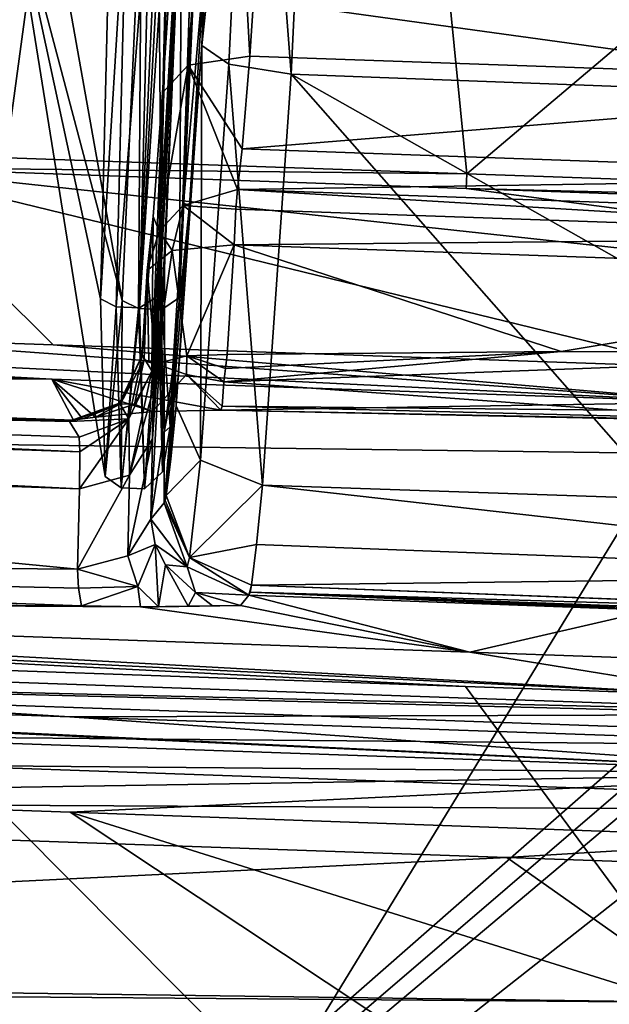
# Model space of a CAD drawing. Units: millimetres. Extents: x -236 to 212, y -462 to 306.
# Drawn here: x 27 to 35, y -25 to -11 of the extents above; entities that cross this region are included whole.
import ezdxf

# ---------------------------------------------------------------- set-up
doc = ezdxf.new("R2010")
doc.units = ezdxf.units.MM
doc.header["$LTSCALE"] = 41.718519
for name, color, linetype in [('1003', 7, 'CONTINUOUS'), ('1004', 7, 'CONTINUOUS'), ('1005', 7, 'CONTINUOUS'), ('1007', 7, 'CONTINUOUS'), ('1008', 7, 'CONTINUOUS'), ('1044', 7, 'CONTINUOUS'), ('1050', 7, 'CONTINUOUS'), ('130', 7, 'CONTINUOUS'), ('361', 7, 'CONTINUOUS'), ('593', 7, 'CONTINUOUS'), ('602', 7, 'CONTINUOUS'), ('629', 7, 'CONTINUOUS'), ('82', 7, 'CONTINUOUS'), ('836', 7, 'CONTINUOUS'), ('837', 7, 'CONTINUOUS'), ('842', 7, 'CONTINUOUS'), ('843', 7, 'CONTINUOUS'), ('844', 7, 'CONTINUOUS'), ('845', 7, 'CONTINUOUS'), ('846', 7, 'CONTINUOUS'), ('865', 7, 'CONTINUOUS'), ('88', 7, 'CONTINUOUS'), ('881', 7, 'CONTINUOUS'), ('883', 7, 'CONTINUOUS'), ('887', 7, 'CONTINUOUS'), ('897', 7, 'CONTINUOUS'), ('898', 7, 'CONTINUOUS'), ('919', 7, 'CONTINUOUS'), ('925', 7, 'CONTINUOUS'), ('928', 7, 'CONTINUOUS'), ('929', 7, 'CONTINUOUS'), ('946', 7, 'CONTINUOUS'), ('949', 7, 'CONTINUOUS'), ('950', 7, 'CONTINUOUS'), ('956', 7, 'CONTINUOUS'), ('958', 7, 'CONTINUOUS'), ('962', 7, 'CONTINUOUS'), ('963', 7, 'CONTINUOUS'), ('969', 7, 'CONTINUOUS'), ('978', 7, 'CONTINUOUS'), ('979', 7, 'CONTINUOUS'), ('980', 7, 'CONTINUOUS'), ('987', 7, 'CONTINUOUS'), ('988', 7, 'CONTINUOUS'), ('989', 7, 'CONTINUOUS'), ('990', 7, 'CONTINUOUS'), ('991', 7, 'CONTINUOUS'), ('994', 7, 'CONTINUOUS'), ('996', 7, 'CONTINUOUS'), ('997', 7, 'CONTINUOUS'), ('998', 7, 'CONTINUOUS'), ('999', 7, 'CONTINUOUS')]:
    doc.layers.add(name, color=color, linetype=linetype)

msp = doc.modelspace()

# ---------------------------------------------------------------- linework, layer by layer
at = {"layer": '1003', "linetype": 'Continuous'}
for points in [[(28.494, -15.488, 409.92), (28.166, -16.183, 409.939), (28.179, -16.193, 410.378), (28.494, -15.488, 409.92)], [(28.522, -15.553, 410.283), (28.494, -15.488, 409.92), (28.179, -16.193, 410.378), (28.522, -15.553, 410.283)], [(27.444, -16.449, 409.933), (27.455, -16.438, 410.237), (28.166, -16.183, 409.939), (27.444, -16.449, 409.933)], [(27.455, -16.438, 410.237), (27.503, -16.429, 410.535), (28.166, -16.183, 409.939), (27.455, -16.438, 410.237)], [(28.166, -16.183, 409.939), (27.503, -16.429, 410.535), (28.179, -16.193, 410.378), (28.166, -16.183, 409.939)]]:
    msp.add_3dface(points, dxfattribs=at)
at = {"layer": '1004', "linetype": 'Continuous'}
for points in [[(28.522, -15.553, 410.283), (28.179, -16.193, 410.378), (28.382, -16.196, 410.98), (28.522, -15.553, 410.283)], [(28.692, -15.615, 410.736), (28.522, -15.553, 410.283), (28.382, -16.196, 410.98), (28.692, -15.615, 410.736)], [(28.692, -15.615, 410.736), (28.591, -15.591, 410.527), (28.522, -15.553, 410.283), (28.692, -15.615, 410.736)], [(27.503, -16.429, 410.535), (27.633, -16.409, 410.975), (28.179, -16.193, 410.378), (27.503, -16.429, 410.535)], [(27.633, -16.409, 410.975), (27.82, -16.384, 411.356), (28.179, -16.193, 410.378), (27.633, -16.409, 410.975)], [(28.179, -16.193, 410.378), (27.82, -16.384, 411.356), (28.382, -16.196, 410.98), (28.179, -16.193, 410.378)]]:
    msp.add_3dface(points, dxfattribs=at)
at = {"layer": '1005', "linetype": 'Continuous'}
for points in [[(35.347, -16.284, 412.036), (29.675, -15.875, 411.485), (29.65, -16.226, 411.931), (35.347, -16.284, 412.036)], [(29.629, -16.283, 412.495), (41.254, -16.514, 412.763), (29.65, -16.226, 411.931), (29.629, -16.283, 412.495)], [(29.629, -16.283, 412.495), (35.308, -16.404, 412.77), (41.254, -16.514, 412.763), (29.629, -16.283, 412.495)], [(41.254, -16.514, 412.763), (35.347, -16.284, 412.036), (29.65, -16.226, 411.931), (41.254, -16.514, 412.763)]]:
    msp.add_3dface(points, dxfattribs=at)
at = {"layer": '1007', "linetype": 'Continuous'}
for points in [[(29.14, -15.501, 411.124), (28.692, -15.615, 410.736), (29.136, -15.771, 411.257), (29.14, -15.501, 411.124)], [(29.675, -15.875, 411.485), (29.14, -15.501, 411.124), (29.136, -15.771, 411.257), (29.675, -15.875, 411.485)], [(29.7, -15.683, 411.367), (29.724, -15.481, 411.278), (29.14, -15.501, 411.124), (29.7, -15.683, 411.367)], [(29.675, -15.875, 411.485), (29.7, -15.683, 411.367), (29.14, -15.501, 411.124), (29.675, -15.875, 411.485)]]:
    msp.add_3dface(points, dxfattribs=at)
at = {"layer": '1008', "linetype": 'Continuous'}
for points in [[(28.644, -16.303, 412.192), (28.692, -15.615, 410.736), (28.382, -16.196, 410.98), (28.644, -16.303, 412.192)], [(28.692, -15.615, 410.736), (28.644, -16.303, 412.192), (29.136, -15.771, 411.257), (28.692, -15.615, 410.736)], [(28.644, -16.303, 412.192), (29.629, -16.283, 412.495), (29.136, -15.771, 411.257), (28.644, -16.303, 412.192)], [(29.629, -16.283, 412.495), (29.65, -16.226, 411.931), (29.136, -15.771, 411.257), (29.629, -16.283, 412.495)], [(29.65, -16.226, 411.931), (29.675, -15.875, 411.485), (29.136, -15.771, 411.257), (29.65, -16.226, 411.931)], [(27.82, -16.384, 411.356), (28.644, -16.303, 412.192), (28.382, -16.196, 410.98), (27.82, -16.384, 411.356)]]:
    msp.add_3dface(points, dxfattribs=at)
at = {"layer": '1044', "linetype": 'Continuous'}
for points in [[(45.536, -12.479, 373.285), (40.728, 3.431, 373.162), (13.366, -8.04, 372.463), (45.536, -12.479, 373.285)], [(45.536, -12.479, 373.285), (13.366, -8.04, 372.463), (13.366, -40.69, 372.463), (45.536, -12.479, 373.285)], [(45.801, -12.862, 373.292), (45.536, -12.479, 373.285), (13.366, -40.69, 372.463), (45.801, -12.862, 373.292)], [(46.239, -13.02, 373.303), (45.801, -12.862, 373.292), (13.366, -40.69, 372.463), (46.239, -13.02, 373.303)], [(48.39, -13.095, 373.358), (46.239, -13.02, 373.303), (13.366, -40.69, 372.463), (48.39, -13.095, 373.358)], [(48.39, -13.095, 373.358), (13.366, -40.69, 372.463), (48.39, -37.103, 373.358), (48.39, -13.095, 373.358)]]:
    msp.add_3dface(points, dxfattribs=at)
at = {"layer": '1050', "linetype": 'Continuous'}
for points in [[(12.109, 18.196, 0.309), (47.133, 16.268, 1.204), (12.109, -16.592, 0.309), (12.109, 18.196, 0.309)], [(47.133, 16.268, 1.204), (47.133, -17.054, 1.204), (12.109, -16.592, 0.309), (47.133, 16.268, 1.204)], [(47.133, -17.054, 1.204), (47.133, -50.377, 1.204), (12.109, -16.592, 0.309), (47.133, -17.054, 1.204)], [(12.109, -16.592, 0.309), (47.133, -50.377, 1.204), (12.109, -51.38, 0.309), (12.109, -16.592, 0.309)]]:
    msp.add_3dface(points, dxfattribs=at)
at = {"layer": '130', "linetype": 'Continuous'}
for points in [[(39.817, -20.679, 399.533), (9.757, -19.629, 398.765), (9.72, -19.961, 399.769), (39.817, -20.679, 399.533)], [(9.72, -19.961, 399.769), (9.675, -20.867, 400.314), (44.722, -21.184, 400.663), (9.72, -19.961, 399.769)], [(44.76, -20.851, 399.659), (39.817, -20.679, 399.533), (9.72, -19.961, 399.769), (44.76, -20.851, 399.659)], [(44.76, -20.851, 399.659), (9.72, -19.961, 399.769), (44.722, -21.184, 400.663), (44.76, -20.851, 399.659)], [(9.675, -20.867, 400.314), (9.643, -21.909, 400.138), (44.677, -22.089, 401.208), (9.675, -20.867, 400.314)], [(44.722, -21.184, 400.663), (9.675, -20.867, 400.314), (44.677, -22.089, 401.208), (44.722, -21.184, 400.663)], [(9.643, -21.909, 400.138), (33.762, -22.751, 400.754), (44.677, -22.089, 401.208), (9.643, -21.909, 400.138)], [(33.762, -22.751, 400.754), (44.645, -23.132, 401.032), (44.677, -22.089, 401.208), (33.762, -22.751, 400.754)]]:
    msp.add_3dface(points, dxfattribs=at)
at = {"layer": '361', "linetype": 'Continuous'}
for points in [[(27.562, -18.582, 400.76), (8.415, -18.425, 399.664), (8.723, -16.766, 401.656), (27.562, -18.582, 400.76)], [(27.588, -17.42, 402.143), (27.562, -18.582, 400.76), (8.723, -16.766, 401.656), (27.588, -17.42, 402.143)], [(27.618, -19.115, 400.131), (8.415, -18.425, 399.664), (27.574, -18.859, 400.432), (27.618, -19.115, 400.131)], [(27.574, -18.859, 400.432), (8.415, -18.425, 399.664), (27.562, -18.582, 400.76), (27.574, -18.859, 400.432)]]:
    msp.add_3dface(points, dxfattribs=at)
at = {"layer": '593', "linetype": 'Continuous'}
for points in [[(36.728, -24.845, 399.592), (20, -24.709, 398.861), (46.765, -52.838, 388.847), (36.728, -24.845, 399.592)], [(20, -24.709, 398.861), (20.747, -51.248, 387.34), (46.765, -52.838, 388.847), (20, -24.709, 398.861)]]:
    msp.add_3dface(points, dxfattribs=at)
at = {"layer": '602', "linetype": 'Continuous'}
for points in [[(19.755, -28.163, 383.081), (20.127, -21.839, 383.74), (49.031, -36.429, 383.528), (19.755, -28.163, 383.081)], [(49.031, -36.429, 383.528), (20.127, -21.839, 383.74), (27.453, -22.097, 383.98), (49.031, -36.429, 383.528)], [(51.456, -29.62, 384.318), (49.031, -36.429, 383.528), (27.453, -22.097, 383.98), (51.456, -29.62, 384.318)], [(39.016, -22.509, 384.389), (51.456, -29.62, 384.318), (27.453, -22.097, 383.98), (39.016, -22.509, 384.389)]]:
    msp.add_3dface(points, dxfattribs=at)
at = {"layer": '629', "linetype": 'Continuous'}
for points in [[(3.874, -19.896, 384.731), (6.912, -20.002, 384.814), (39.073, -21.536, 384.859), (3.874, -19.896, 384.731)], [(4.077, -20.316, 383.745), (3.874, -19.896, 384.731), (39.073, -21.536, 384.859), (4.077, -20.316, 383.745)], [(6.912, -20.002, 384.814), (27.451, -20.716, 385.444), (39.073, -21.536, 384.859), (6.912, -20.002, 384.814)], [(2.599, -21.22, 383.232), (4.077, -20.316, 383.745), (39.073, -21.536, 384.859), (2.599, -21.22, 383.232)], [(27.451, -20.716, 385.444), (38.963, -21.114, 385.856), (39.073, -21.536, 384.859), (27.451, -20.716, 385.444)], [(20.127, -21.839, 383.74), (2.599, -21.22, 383.232), (39.073, -21.536, 384.859), (20.127, -21.839, 383.74)], [(27.453, -22.097, 383.98), (20.127, -21.839, 383.74), (39.073, -21.536, 384.859), (27.453, -22.097, 383.98)], [(39.016, -22.509, 384.389), (27.453, -22.097, 383.98), (39.073, -21.536, 384.859), (39.016, -22.509, 384.389)]]:
    msp.add_3dface(points, dxfattribs=at)
at = {"layer": '82', "linetype": 'Continuous'}
for points in [[(33.762, -22.751, 400.754), (9.643, -21.909, 400.138), (0.828, -24.357, 398.151), (33.762, -22.751, 400.754)], [(36.728, -24.845, 399.592), (33.762, -22.751, 400.754), (0.828, -24.357, 398.151), (36.728, -24.845, 399.592)], [(36.728, -24.845, 399.592), (44.645, -23.132, 401.032), (33.762, -22.751, 400.754), (36.728, -24.845, 399.592)], [(20, -24.709, 398.861), (36.728, -24.845, 399.592), (0.828, -24.357, 398.151), (20, -24.709, 398.861)]]:
    msp.add_3dface(points, dxfattribs=at)
at = {"layer": '836', "linetype": 'Continuous'}
for points in [[(29.092, -13.294, 387.579), (29.25, -9.82, 386.137), (29.397, -9.862, 386.147), (29.092, -13.294, 387.579)], [(29.178, -13.328, 387.604), (29.092, -13.294, 387.579), (29.397, -9.862, 386.147), (29.178, -13.328, 387.604)], [(28.934, -15.731, 390.445), (29.092, -13.294, 387.579), (29.178, -13.328, 387.604), (28.934, -15.731, 390.445)], [(28.977, -15.751, 390.484), (28.934, -15.731, 390.445), (29.178, -13.328, 387.604), (28.977, -15.751, 390.484)], [(28.81, -16.604, 394.105), (28.934, -15.731, 390.445), (28.977, -15.751, 390.484), (28.81, -16.604, 394.105)]]:
    msp.add_3dface(points, dxfattribs=at)
at = {"layer": '837', "linetype": 'Continuous'}
for points in [[(28.723, -14.636, 400.207), (28.886, -8.529, 402.159), (28.871, -8.528, 402.73), (28.723, -14.636, 400.207)], [(28.886, -8.529, 402.159), (28.723, -14.636, 400.207), (28.747, -14.233, 399.803), (28.886, -8.529, 402.159)], [(29.311, -8.561, 385.463), (29.092, -13.294, 387.579), (29.034, -14.659, 387.998), (29.311, -8.561, 385.463)], [(29.25, -9.82, 386.137), (29.092, -13.294, 387.579), (29.311, -8.561, 385.463), (29.25, -9.82, 386.137)], [(29.092, -13.294, 387.579), (28.934, -15.731, 390.445), (29.034, -14.659, 387.998), (29.092, -13.294, 387.579)], [(28.723, -14.636, 400.207), (28.81, -16.604, 394.105), (28.747, -14.233, 399.803), (28.723, -14.636, 400.207)], [(28.79, -17.175, 394.105), (28.81, -16.604, 394.105), (28.723, -14.636, 400.207), (28.79, -17.175, 394.105)], [(29.034, -14.659, 387.998), (28.934, -15.731, 390.445), (28.897, -16.525, 390.801), (29.034, -14.659, 387.998)], [(28.934, -15.731, 390.445), (28.81, -16.604, 394.105), (28.897, -16.525, 390.801), (28.934, -15.731, 390.445)], [(28.897, -16.525, 390.801), (28.81, -16.604, 394.105), (28.79, -17.175, 394.105), (28.897, -16.525, 390.801)]]:
    msp.add_3dface(points, dxfattribs=at)
at = {"layer": '842', "linetype": 'Continuous'}
for points in [[(29.057, -8.535, 402.163), (28.886, -8.529, 402.159), (28.747, -14.233, 399.803), (29.057, -8.535, 402.163)], [(29.057, -8.535, 402.163), (28.747, -14.233, 399.803), (28.818, -14.234, 399.803), (29.057, -8.535, 402.163)], [(28.747, -14.233, 399.803), (28.81, -16.604, 394.105), (28.818, -14.234, 399.803), (28.747, -14.233, 399.803)]]:
    msp.add_3dface(points, dxfattribs=at)
at = {"layer": '843', "linetype": 'Continuous'}
for points in [[(28.792, -8.525, 402.908), (28.611, -8.519, 402.977), (28.458, -14.806, 400.381), (28.792, -8.525, 402.908)], [(28.871, -8.528, 402.73), (28.792, -8.525, 402.908), (28.458, -14.806, 400.381), (28.871, -8.528, 402.73)], [(28.723, -14.636, 400.207), (28.871, -8.528, 402.73), (28.458, -14.806, 400.381), (28.723, -14.636, 400.207)], [(29.064, -8.553, 385.203), (29.034, -14.659, 387.998), (28.778, -14.83, 387.812), (29.064, -8.553, 385.203)], [(29.034, -14.659, 387.998), (29.064, -8.553, 385.203), (29.242, -8.559, 385.282), (29.034, -14.659, 387.998)], [(29.311, -8.561, 385.463), (29.034, -14.659, 387.998), (29.242, -8.559, 385.282), (29.311, -8.561, 385.463)], [(28.527, -17.42, 394.099), (28.723, -14.636, 400.207), (28.458, -14.806, 400.381), (28.527, -17.42, 394.099)], [(28.79, -17.175, 394.105), (28.723, -14.636, 400.207), (28.527, -17.42, 394.099), (28.79, -17.175, 394.105)], [(29.034, -14.659, 387.998), (28.897, -16.525, 390.801), (28.778, -14.83, 387.812), (29.034, -14.659, 387.998)], [(28.778, -14.83, 387.812), (28.79, -17.175, 394.105), (28.527, -17.42, 394.099), (28.778, -14.83, 387.812)], [(28.897, -16.525, 390.801), (28.79, -17.175, 394.105), (28.778, -14.83, 387.812), (28.897, -16.525, 390.801)]]:
    msp.add_3dface(points, dxfattribs=at)
at = {"layer": '844', "linetype": 'Continuous'}
for points in [[(28.611, -8.519, 402.977), (28.273, -8.507, 402.969), (28.12, -14.794, 400.372), (28.611, -8.519, 402.977)], [(28.458, -14.806, 400.381), (28.611, -8.519, 402.977), (28.12, -14.794, 400.372), (28.458, -14.806, 400.381)], [(28.726, -8.541, 385.194), (28.778, -14.83, 387.812), (28.441, -14.818, 387.804), (28.726, -8.541, 385.194)], [(28.726, -8.541, 385.194), (29.064, -8.553, 385.203), (28.778, -14.83, 387.812), (28.726, -8.541, 385.194)], [(28.189, -17.409, 394.09), (28.458, -14.806, 400.381), (28.12, -14.794, 400.372), (28.189, -17.409, 394.09)], [(28.527, -17.42, 394.099), (28.458, -14.806, 400.381), (28.189, -17.409, 394.09), (28.527, -17.42, 394.099)], [(28.441, -14.818, 387.804), (28.527, -17.42, 394.099), (28.189, -17.409, 394.09), (28.441, -14.818, 387.804)], [(28.778, -14.83, 387.812), (28.527, -17.42, 394.099), (28.441, -14.818, 387.804), (28.778, -14.83, 387.812)]]:
    msp.add_3dface(points, dxfattribs=at)
at = {"layer": '845', "linetype": 'Continuous'}
for points in [[(28.273, -8.507, 402.969), (28.043, -8.499, 402.805), (27.892, -14.675, 400.254), (28.273, -8.507, 402.969)], [(28.12, -14.794, 400.372), (28.273, -8.507, 402.969), (27.892, -14.675, 400.254), (28.12, -14.794, 400.372)], [(28.487, -8.532, 385.346), (28.441, -14.818, 387.804), (28.207, -14.698, 387.909), (28.487, -8.532, 385.346)], [(28.487, -8.532, 385.346), (28.726, -8.541, 385.194), (28.441, -14.818, 387.804), (28.487, -8.532, 385.346)], [(27.96, -17.242, 394.084), (28.12, -14.794, 400.372), (27.892, -14.675, 400.254), (27.96, -17.242, 394.084)], [(28.207, -14.698, 387.909), (28.189, -17.409, 394.09), (27.96, -17.242, 394.084), (28.207, -14.698, 387.909)], [(28.189, -17.409, 394.09), (28.12, -14.794, 400.372), (27.96, -17.242, 394.084), (28.189, -17.409, 394.09)], [(28.441, -14.818, 387.804), (28.189, -17.409, 394.09), (28.207, -14.698, 387.909), (28.441, -14.818, 387.804)]]:
    msp.add_3dface(points, dxfattribs=at)
at = {"layer": '846', "linetype": 'Continuous'}
for points in [[(28.043, -8.499, 402.805), (26.554, -8.456, 394.032), (27.892, -14.675, 400.254), (28.043, -8.499, 402.805)], [(26.554, -8.456, 394.032), (27.099, -8.48, 389.595), (28.207, -14.698, 387.909), (26.554, -8.456, 394.032)], [(26.554, -8.456, 394.032), (28.207, -14.698, 387.909), (27.96, -17.242, 394.084), (26.554, -8.456, 394.032)], [(26.554, -8.456, 394.032), (27.96, -17.242, 394.084), (27.892, -14.675, 400.254), (26.554, -8.456, 394.032)], [(27.099, -8.48, 389.595), (28.487, -8.532, 385.346), (28.207, -14.698, 387.909), (27.099, -8.48, 389.595)]]:
    msp.add_3dface(points, dxfattribs=at)
at = {"layer": '865', "linetype": 'Continuous'}
for points in [[(23.75, -15.219, 414.437), (24.625, -12.779, 414.38), (27.209, -15.339, 414.393), (23.75, -15.219, 414.437)], [(24.625, -12.779, 414.38), (58.269, -16.418, 413.429), (36.444, -15.66, 414.212), (24.625, -12.779, 414.38)], [(58.269, -16.418, 413.429), (24.625, -12.779, 414.38), (33.175, -13.08, 414.235), (58.269, -16.418, 413.429)], [(24.625, -12.779, 414.38), (36.444, -15.66, 414.212), (27.209, -15.339, 414.393), (24.625, -12.779, 414.38)], [(58.171, -13.962, 413.366), (58.269, -16.418, 413.429), (33.175, -13.08, 414.235), (58.171, -13.962, 413.366)], [(24.357, -19.971, 414.516), (57.676, -53.498, 414.165), (22.585, -53.923, 414.964), (24.357, -19.971, 414.516)], [(33.165, -20.278, 414.379), (57.676, -53.498, 414.165), (24.357, -19.971, 414.516), (33.165, -20.278, 414.379)], [(37.152, -20.417, 414.291), (57.676, -53.498, 414.165), (33.165, -20.278, 414.379), (37.152, -20.417, 414.291)]]:
    msp.add_3dface(points, dxfattribs=at)
at = {"layer": '88', "linetype": 'Continuous'}
for points in [[(27.451, -20.716, 385.444), (6.912, -20.002, 384.814), (9.757, -19.629, 398.765), (27.451, -20.716, 385.444)], [(39.817, -20.679, 399.533), (27.451, -20.716, 385.444), (9.757, -19.629, 398.765), (39.817, -20.679, 399.533)], [(38.963, -21.114, 385.856), (27.451, -20.716, 385.444), (39.817, -20.679, 399.533), (38.963, -21.114, 385.856)]]:
    msp.add_3dface(points, dxfattribs=at)
at = {"layer": '881', "linetype": 'Continuous'}
for points in [[(32.372, -4.637, 415.061), (12.169, -12.139, 414.459), (10.643, -3.433, 415.295), (32.372, -4.637, 415.061)], [(33.183, -12.869, 414.243), (12.169, -12.139, 414.459), (32.372, -4.637, 415.061), (33.183, -12.869, 414.243)], [(42.219, -5.226, 414.786), (33.183, -12.869, 414.243), (32.372, -4.637, 415.061), (42.219, -5.226, 414.786)], [(54.076, -13.595, 413.562), (33.183, -12.869, 414.243), (42.219, -5.226, 414.786), (54.076, -13.595, 413.562)]]:
    msp.add_3dface(points, dxfattribs=at)
at = {"layer": '883', "linetype": 'Continuous'}
for points in [[(28.652, -15.995, 402.703), (28.632, -15.715, 404.053), (29.282, -4.243, 402.168), (28.652, -15.995, 402.703)], [(29.282, -4.243, 402.168), (28.632, -15.715, 404.053), (28.79, -11.698, 406.116), (29.282, -4.243, 402.168)], [(29.057, -8.535, 402.163), (28.652, -15.995, 402.703), (29.282, -4.243, 402.168), (29.057, -8.535, 402.163)], [(29.358, -11.015, 385.322), (29.397, -9.862, 386.147), (29.683, -4.536, 385.896), (29.358, -11.015, 385.322)], [(29.057, -8.535, 402.163), (28.818, -14.234, 399.803), (28.646, -16.697, 401.515), (29.057, -8.535, 402.163)], [(28.652, -15.995, 402.703), (29.057, -8.535, 402.163), (28.646, -16.697, 401.515), (28.652, -15.995, 402.703)], [(29.178, -13.328, 387.604), (29.397, -9.862, 386.147), (29.358, -11.015, 385.322), (29.178, -13.328, 387.604)], [(28.985, -16.224, 389.219), (29.178, -13.328, 387.604), (29.358, -11.015, 385.322), (28.985, -16.224, 389.219)], [(28.79, -11.698, 406.116), (28.632, -15.715, 404.053), (28.655, -13.488, 407.721), (28.79, -11.698, 406.116)], [(28.977, -15.751, 390.484), (29.178, -13.328, 387.604), (28.985, -16.224, 389.219), (28.977, -15.751, 390.484)], [(28.632, -15.715, 404.053), (28.494, -15.488, 409.92), (28.655, -13.488, 407.721), (28.632, -15.715, 404.053)], [(28.655, -13.488, 407.721), (28.494, -15.488, 409.92), (28.569, -14.265, 409.474), (28.655, -13.488, 407.721)], [(28.818, -14.234, 399.803), (28.81, -16.604, 394.105), (28.62, -17.859, 400.132), (28.818, -14.234, 399.803)], [(28.646, -16.697, 401.515), (28.818, -14.234, 399.803), (28.62, -17.859, 400.132), (28.646, -16.697, 401.515)], [(28.81, -16.604, 394.105), (28.977, -15.751, 390.484), (28.814, -17.625, 393.027), (28.81, -16.604, 394.105)], [(28.814, -17.625, 393.027), (28.977, -15.751, 390.484), (28.826, -17.591, 392.632), (28.814, -17.625, 393.027)], [(28.826, -17.591, 392.632), (28.977, -15.751, 390.484), (28.84, -17.516, 392.243), (28.826, -17.591, 392.632)], [(28.84, -17.516, 392.243), (28.977, -15.751, 390.484), (28.907, -16.993, 390.678), (28.84, -17.516, 392.243)], [(28.907, -16.993, 390.678), (28.977, -15.751, 390.484), (28.985, -16.224, 389.219), (28.907, -16.993, 390.678)], [(28.62, -17.859, 400.132), (28.81, -16.604, 394.105), (28.814, -17.625, 393.027), (28.62, -17.859, 400.132)]]:
    msp.add_3dface(points, dxfattribs=at)
at = {"layer": '887', "linetype": 'Continuous'}
for points in [[(27.187, -15.835, 414.031), (8.246, -15.749, 410.634), (7.354, -15.143, 414.114), (27.187, -15.835, 414.031)], [(27.503, -16.429, 410.535), (8.246, -15.749, 410.634), (27.187, -15.835, 414.031), (27.503, -16.429, 410.535)], [(27.633, -16.409, 410.975), (27.503, -16.429, 410.535), (27.187, -15.835, 414.031), (27.633, -16.409, 410.975)], [(27.82, -16.384, 411.356), (27.633, -16.409, 410.975), (27.187, -15.835, 414.031), (27.82, -16.384, 411.356)], [(28.644, -16.303, 412.192), (27.82, -16.384, 411.356), (27.187, -15.835, 414.031), (28.644, -16.303, 412.192)], [(29.629, -16.283, 412.495), (28.644, -16.303, 412.192), (27.187, -15.835, 414.031), (29.629, -16.283, 412.495)], [(36.828, -16.171, 413.841), (29.629, -16.283, 412.495), (27.187, -15.835, 414.031), (36.828, -16.171, 413.841)], [(35.308, -16.404, 412.77), (29.629, -16.283, 412.495), (36.828, -16.171, 413.841), (35.308, -16.404, 412.77)]]:
    msp.add_3dface(points, dxfattribs=at)
at = {"layer": '897', "linetype": 'Continuous'}
for points in [[(8.415, -18.425, 399.664), (27.618, -19.115, 400.131), (11.833, -19.033, 414.083), (8.415, -18.425, 399.664)], [(11.833, -19.033, 414.083), (27.618, -19.115, 400.131), (28.468, -19.129, 399.667), (11.833, -19.033, 414.083)], [(33.229, -19.782, 413.887), (11.833, -19.033, 414.083), (28.468, -19.129, 399.667), (33.229, -19.782, 413.887)], [(30.037, -18.959, 393.017), (33.229, -19.782, 413.887), (29.913, -19.109, 397.539), (30.037, -18.959, 393.017)], [(35.861, -19.174, 393.211), (33.229, -19.782, 413.887), (30.037, -18.959, 393.017), (35.861, -19.174, 393.211)], [(29.913, -19.109, 397.539), (33.229, -19.782, 413.887), (28.468, -19.129, 399.667), (29.913, -19.109, 397.539)], [(28.73, -19.127, 399.332), (29.913, -19.109, 397.539), (28.468, -19.129, 399.667), (28.73, -19.127, 399.332)], [(29.16, -19.12, 398.623), (29.913, -19.109, 397.539), (28.73, -19.127, 399.332), (29.16, -19.12, 398.623)], [(29.51, -19.112, 398.025), (29.913, -19.109, 397.539), (29.16, -19.12, 398.623), (29.51, -19.112, 398.025)], [(37.033, -19.916, 413.804), (33.229, -19.782, 413.887), (35.861, -19.174, 393.211), (37.033, -19.916, 413.804)]]:
    msp.add_3dface(points, dxfattribs=at)
at = {"layer": '898', "linetype": 'Continuous'}
for points in [[(8.246, -15.749, 410.634), (27.503, -16.429, 410.535), (8.709, -16.022, 403.583), (8.246, -15.749, 410.634)], [(27.503, -16.429, 410.535), (27.455, -16.438, 410.237), (8.709, -16.022, 403.583), (27.503, -16.429, 410.535)], [(27.444, -16.449, 409.933), (27.582, -16.677, 404.065), (8.709, -16.022, 403.583), (27.444, -16.449, 409.933)], [(27.455, -16.438, 410.237), (27.444, -16.449, 409.933), (8.709, -16.022, 403.583), (27.455, -16.438, 410.237)]]:
    msp.add_3dface(points, dxfattribs=at)
at = {"layer": '919', "linetype": 'Continuous'}
for points in [[(37.152, -20.417, 414.291), (33.165, -20.278, 414.379), (2.139, -18.694, 414.016), (37.152, -20.417, 414.291)], [(37.152, -20.417, 414.291), (2.139, -18.694, 414.016), (11.833, -19.033, 414.083), (37.152, -20.417, 414.291)], [(33.165, -20.278, 414.379), (24.357, -19.971, 414.516), (2.139, -18.694, 414.016), (33.165, -20.278, 414.379)], [(37.152, -20.417, 414.291), (11.833, -19.033, 414.083), (33.229, -19.782, 413.887), (37.152, -20.417, 414.291)], [(37.152, -20.417, 414.291), (33.229, -19.782, 413.887), (37.033, -19.916, 413.804), (37.152, -20.417, 414.291)]]:
    msp.add_3dface(points, dxfattribs=at)
at = {"layer": '925', "linetype": 'Continuous'}
for points in [[(1.421, -14.441, 414.422), (23.75, -15.219, 414.437), (36.828, -16.171, 413.841), (1.421, -14.441, 414.422)], [(1.421, -14.441, 414.422), (36.828, -16.171, 413.841), (27.187, -15.835, 414.031), (1.421, -14.441, 414.422)], [(1.421, -14.441, 414.422), (27.187, -15.835, 414.031), (7.354, -15.143, 414.114), (1.421, -14.441, 414.422)], [(23.75, -15.219, 414.437), (27.209, -15.339, 414.393), (36.828, -16.171, 413.841), (23.75, -15.219, 414.437)], [(27.209, -15.339, 414.393), (36.444, -15.66, 414.212), (36.828, -16.171, 413.841), (27.209, -15.339, 414.393)]]:
    msp.add_3dface(points, dxfattribs=at)
at = {"layer": '928', "linetype": 'Continuous'}
for points in [[(24.625, -12.779, 414.38), (12.169, -12.139, 414.459), (33.183, -12.869, 414.243), (24.625, -12.779, 414.38)], [(33.175, -13.08, 414.235), (24.625, -12.779, 414.38), (33.183, -12.869, 414.243), (33.175, -13.08, 414.235)], [(33.175, -13.08, 414.235), (33.183, -12.869, 414.243), (54.076, -13.595, 413.562), (33.175, -13.08, 414.235)], [(58.171, -13.962, 413.366), (33.175, -13.08, 414.235), (54.076, -13.595, 413.562), (58.171, -13.962, 413.366)]]:
    msp.add_3dface(points, dxfattribs=at)
at = {"layer": '929', "linetype": 'Continuous'}
for points in [[(28.166, -16.183, 409.939), (28.494, -15.488, 409.92), (28.303, -16.411, 404.072), (28.166, -16.183, 409.939)], [(28.494, -15.488, 409.92), (28.632, -15.715, 404.053), (28.303, -16.411, 404.072), (28.494, -15.488, 409.92)], [(27.444, -16.449, 409.933), (28.166, -16.183, 409.939), (28.303, -16.411, 404.072), (27.444, -16.449, 409.933)], [(27.582, -16.677, 404.065), (27.444, -16.449, 409.933), (28.303, -16.411, 404.072), (27.582, -16.677, 404.065)]]:
    msp.add_3dface(points, dxfattribs=at)
at = {"layer": '946', "linetype": 'Continuous'}
for points in [[(28.62, -17.859, 400.132), (28.814, -17.625, 393.027), (29.146, -18.548, 393.006), (28.62, -17.859, 400.132)], [(28.62, -17.859, 400.132), (29.146, -18.548, 393.006), (28.683, -18.225, 399.34), (28.62, -17.859, 400.132)], [(28.683, -18.225, 399.34), (29.146, -18.548, 393.006), (28.832, -18.522, 398.708), (28.683, -18.225, 399.34)], [(28.832, -18.522, 398.708), (29.146, -18.548, 393.006), (29.265, -18.921, 397.883), (28.832, -18.522, 398.708)], [(29.146, -18.548, 393.006), (30.037, -18.959, 393.017), (29.265, -18.921, 397.883), (29.146, -18.548, 393.006)], [(30.037, -18.959, 393.017), (29.913, -19.109, 397.539), (29.265, -18.921, 397.883), (30.037, -18.959, 393.017)]]:
    msp.add_3dface(points, dxfattribs=at)
at = {"layer": '949', "linetype": 'Continuous'}
for points in [[(41.496, -11.57, 407.563), (30.05, -11.171, 407.271), (29.941, -12.509, 408.475), (41.496, -11.57, 407.563)], [(41.449, -12.918, 408.78), (41.496, -11.57, 407.563), (29.941, -12.509, 408.475), (41.449, -12.918, 408.78)], [(29.873, -13.096, 409.796), (41.449, -12.918, 408.78), (29.941, -12.509, 408.475), (29.873, -13.096, 409.796)], [(41.409, -13.499, 410.091), (41.449, -12.918, 408.78), (29.873, -13.096, 409.796), (41.409, -13.499, 410.091)]]:
    msp.add_3dface(points, dxfattribs=at)
at = {"layer": '950', "linetype": 'Continuous'}
for points in [[(30.05, -11.171, 407.271), (41.496, -11.57, 407.563), (30.542, -3.715, 403.323), (30.05, -11.171, 407.271)], [(30.542, -3.715, 403.323), (41.496, -11.57, 407.563), (41.727, -4.106, 403.609), (30.542, -3.715, 403.323)]]:
    msp.add_3dface(points, dxfattribs=at)
at = {"layer": '956', "linetype": 'Continuous'}
for points in [[(30.999, -4.049, 384.787), (42.065, -11.859, 384.434), (30.645, -11.43, 384.134), (30.999, -4.049, 384.787)], [(30.999, -4.049, 384.787), (42.194, -4.44, 385.073), (42.065, -11.859, 384.434), (30.999, -4.049, 384.787)], [(36.044, -17.565, 388.719), (30.232, -17.37, 388.582), (30.645, -11.43, 384.134), (36.044, -17.565, 388.719)], [(41.837, -17.754, 388.847), (36.044, -17.565, 388.719), (30.645, -11.43, 384.134), (41.837, -17.754, 388.847)], [(42.065, -11.859, 384.434), (41.837, -17.754, 388.847), (30.645, -11.43, 384.134), (42.065, -11.859, 384.434)]]:
    msp.add_3dface(points, dxfattribs=at)
at = {"layer": '958', "linetype": 'Continuous'}
for points in [[(27.529, -5.193, 419.258), (24.202, -5.007, 419.306), (23.053, -38.226, 419.88), (27.529, -5.193, 419.258)], [(42.66, -6.122, 418.886), (27.529, -5.193, 419.258), (23.053, -38.226, 419.88), (42.66, -6.122, 418.886)], [(59.186, -7.287, 418.2), (42.66, -6.122, 418.886), (23.053, -38.226, 419.88), (59.186, -7.287, 418.2)], [(59.186, -7.287, 418.2), (23.053, -38.226, 419.88), (58.044, -41.68, 419.067), (59.186, -7.287, 418.2)]]:
    msp.add_3dface(points, dxfattribs=at)
at = {"layer": '962', "linetype": 'Continuous'}
for points in [[(29.941, -12.509, 408.475), (30.05, -11.171, 407.271), (29.159, -11.299, 406.916), (29.941, -12.509, 408.475)], [(28.79, -11.698, 406.116), (28.74, -13.7, 409.612), (29.159, -11.299, 406.916), (28.79, -11.698, 406.116)], [(28.74, -13.7, 409.612), (29.087, -13.328, 409.713), (29.159, -11.299, 406.916), (28.74, -13.7, 409.612)], [(29.087, -13.328, 409.713), (29.873, -13.096, 409.796), (29.159, -11.299, 406.916), (29.087, -13.328, 409.713)], [(29.873, -13.096, 409.796), (29.941, -12.509, 408.475), (29.159, -11.299, 406.916), (29.873, -13.096, 409.796)], [(28.79, -11.698, 406.116), (28.655, -13.488, 407.721), (28.74, -13.7, 409.612), (28.79, -11.698, 406.116)], [(28.655, -13.488, 407.721), (28.569, -14.265, 409.474), (28.74, -13.7, 409.612), (28.655, -13.488, 407.721)]]:
    msp.add_3dface(points, dxfattribs=at)
at = {"layer": '963', "linetype": 'Continuous'}
for points in [[(30.05, -11.171, 407.271), (30.542, -3.715, 403.323), (29.651, -3.844, 402.968), (30.05, -11.171, 407.271)], [(29.282, -4.243, 402.168), (29.159, -11.299, 406.916), (29.651, -3.844, 402.968), (29.282, -4.243, 402.168)], [(29.159, -11.299, 406.916), (30.05, -11.171, 407.271), (29.651, -3.844, 402.968), (29.159, -11.299, 406.916)], [(29.282, -4.243, 402.168), (28.79, -11.698, 406.116), (29.159, -11.299, 406.916), (29.282, -4.243, 402.168)]]:
    msp.add_3dface(points, dxfattribs=at)
at = {"layer": '969', "linetype": 'Continuous'}
for points in [[(30.999, -4.049, 384.787), (30.645, -11.43, 384.134), (30.091, -4.166, 385.101), (30.999, -4.049, 384.787)], [(29.358, -11.015, 385.322), (29.683, -4.536, 385.896), (30.091, -4.166, 385.101), (29.358, -11.015, 385.322)], [(29.358, -11.015, 385.322), (30.091, -4.166, 385.101), (29.745, -11.283, 384.462), (29.358, -11.015, 385.322)], [(30.091, -4.166, 385.101), (30.645, -11.43, 384.134), (29.745, -11.283, 384.462), (30.091, -4.166, 385.101)], [(28.985, -16.224, 389.219), (29.358, -11.015, 385.322), (29.335, -17.006, 388.743), (28.985, -16.224, 389.219)], [(29.358, -11.015, 385.322), (29.745, -11.283, 384.462), (29.335, -17.006, 388.743), (29.358, -11.015, 385.322)], [(29.745, -11.283, 384.462), (30.232, -17.37, 388.582), (29.335, -17.006, 388.743), (29.745, -11.283, 384.462)], [(30.645, -11.43, 384.134), (30.232, -17.37, 388.582), (29.745, -11.283, 384.462), (30.645, -11.43, 384.134)]]:
    msp.add_3dface(points, dxfattribs=at)
at = {"layer": '978', "linetype": 'Continuous'}
for points in [[(28.62, -17.859, 400.132), (28.683, -18.225, 399.34), (28.287, -18.389, 400.584), (28.62, -17.859, 400.132)], [(28.683, -18.225, 399.34), (28.43, -18.834, 399.931), (28.287, -18.389, 400.584), (28.683, -18.225, 399.34)], [(28.683, -18.225, 399.34), (28.73, -19.127, 399.332), (28.43, -18.834, 399.931), (28.683, -18.225, 399.34)], [(28.73, -19.127, 399.332), (28.683, -18.225, 399.34), (28.832, -18.522, 398.708), (28.73, -19.127, 399.332)], [(28.43, -18.834, 399.931), (27.562, -18.582, 400.76), (28.287, -18.389, 400.584), (28.43, -18.834, 399.931)], [(27.574, -18.859, 400.432), (27.562, -18.582, 400.76), (28.43, -18.834, 399.931), (27.574, -18.859, 400.432)], [(29.16, -19.12, 398.623), (28.73, -19.127, 399.332), (28.832, -18.522, 398.708), (29.16, -19.12, 398.623)], [(29.16, -19.12, 398.623), (28.832, -18.522, 398.708), (29.265, -18.921, 397.883), (29.16, -19.12, 398.623)], [(27.618, -19.115, 400.131), (27.574, -18.859, 400.432), (28.43, -18.834, 399.931), (27.618, -19.115, 400.131)], [(28.468, -19.129, 399.667), (27.618, -19.115, 400.131), (28.43, -18.834, 399.931), (28.468, -19.129, 399.667)], [(28.73, -19.127, 399.332), (28.468, -19.129, 399.667), (28.43, -18.834, 399.931), (28.73, -19.127, 399.332)], [(29.51, -19.112, 398.025), (29.16, -19.12, 398.623), (29.265, -18.921, 397.883), (29.51, -19.112, 398.025)], [(29.913, -19.109, 397.539), (29.51, -19.112, 398.025), (29.265, -18.921, 397.883), (29.913, -19.109, 397.539)]]:
    msp.add_3dface(points, dxfattribs=at)
at = {"layer": '979', "linetype": 'Continuous'}
for points in [[(28.646, -16.697, 401.515), (28.62, -17.859, 400.132), (28.287, -18.389, 400.584), (28.646, -16.697, 401.515)], [(28.646, -16.697, 401.515), (28.287, -18.389, 400.584), (28.313, -17.226, 401.966), (28.646, -16.697, 401.515)], [(27.562, -18.582, 400.76), (27.588, -17.42, 402.143), (28.313, -17.226, 401.966), (27.562, -18.582, 400.76)], [(28.287, -18.389, 400.584), (27.562, -18.582, 400.76), (28.313, -17.226, 401.966), (28.287, -18.389, 400.584)]]:
    msp.add_3dface(points, dxfattribs=at)
at = {"layer": '980', "linetype": 'Continuous'}
for points in [[(28.303, -16.411, 404.072), (28.632, -15.715, 404.053), (28.313, -17.226, 401.966), (28.303, -16.411, 404.072)], [(28.632, -15.715, 404.053), (28.652, -15.995, 402.703), (28.313, -17.226, 401.966), (28.632, -15.715, 404.053)], [(28.652, -15.995, 402.703), (28.646, -16.697, 401.515), (28.313, -17.226, 401.966), (28.652, -15.995, 402.703)], [(27.582, -16.677, 404.065), (28.303, -16.411, 404.072), (27.596, -16.888, 403.042), (27.582, -16.677, 404.065)], [(27.588, -17.42, 402.143), (28.303, -16.411, 404.072), (28.313, -17.226, 401.966), (27.588, -17.42, 402.143)], [(28.303, -16.411, 404.072), (27.588, -17.42, 402.143), (27.596, -16.888, 403.042), (28.303, -16.411, 404.072)]]:
    msp.add_3dface(points, dxfattribs=at)
at = {"layer": '987', "linetype": 'Continuous'}
for points in [[(30.232, -17.37, 388.582), (41.774, -18.669, 390.592), (30.147, -18.227, 390.211), (30.232, -17.37, 388.582)], [(30.232, -17.37, 388.582), (36.044, -17.565, 388.719), (41.774, -18.669, 390.592), (30.232, -17.37, 388.582)], [(41.774, -18.669, 390.592), (30.072, -18.815, 391.971), (30.147, -18.227, 390.211), (41.774, -18.669, 390.592)], [(35.894, -19.038, 392.2), (30.072, -18.815, 391.971), (41.774, -18.669, 390.592), (35.894, -19.038, 392.2)]]:
    msp.add_3dface(points, dxfattribs=at)
at = {"layer": '988', "linetype": 'Continuous'}
for points in [[(-10.8, -15.552, 402.058), (-10.819, -15.341, 403.084), (27.596, -16.888, 403.042), (-10.8, -15.552, 402.058)], [(-10.819, -15.341, 403.084), (8.709, -16.022, 403.583), (27.596, -16.888, 403.042), (-10.819, -15.341, 403.084)], [(27.588, -17.42, 402.143), (8.723, -16.766, 401.656), (-10.8, -15.552, 402.058), (27.588, -17.42, 402.143)], [(27.588, -17.42, 402.143), (-10.8, -15.552, 402.058), (27.596, -16.888, 403.042), (27.588, -17.42, 402.143)], [(8.709, -16.022, 403.583), (27.582, -16.677, 404.065), (27.596, -16.888, 403.042), (8.709, -16.022, 403.583)]]:
    msp.add_3dface(points, dxfattribs=at)
at = {"layer": '989', "linetype": 'Continuous'}
for points in [[(35.861, -19.174, 393.211), (30.037, -18.959, 393.017), (30.053, -18.915, 392.49), (35.861, -19.174, 393.211)], [(30.072, -18.815, 391.971), (41.715, -19.264, 392.446), (30.053, -18.915, 392.49), (30.072, -18.815, 391.971)], [(41.685, -19.39, 393.413), (35.861, -19.174, 393.211), (30.053, -18.915, 392.49), (41.685, -19.39, 393.413)], [(41.7, -19.35, 392.927), (41.685, -19.39, 393.413), (30.053, -18.915, 392.49), (41.7, -19.35, 392.927)], [(41.715, -19.264, 392.446), (41.7, -19.35, 392.927), (30.053, -18.915, 392.49), (41.715, -19.264, 392.446)], [(30.072, -18.815, 391.971), (35.894, -19.038, 392.2), (41.715, -19.264, 392.446), (30.072, -18.815, 391.971)]]:
    msp.add_3dface(points, dxfattribs=at)
at = {"layer": '990', "linetype": 'Continuous'}
for points in [[(28.84, -17.516, 392.243), (28.907, -16.993, 390.678), (28.985, -16.224, 389.219), (28.84, -17.516, 392.243)], [(28.84, -17.516, 392.243), (28.985, -16.224, 389.219), (29.335, -17.006, 388.743), (28.84, -17.516, 392.243)], [(28.84, -17.516, 392.243), (29.335, -17.006, 388.743), (29.178, -18.414, 392.035), (28.84, -17.516, 392.243)], [(29.335, -17.006, 388.743), (30.232, -17.37, 388.582), (29.178, -18.414, 392.035), (29.335, -17.006, 388.743)], [(30.232, -17.37, 388.582), (30.147, -18.227, 390.211), (29.178, -18.414, 392.035), (30.232, -17.37, 388.582)], [(30.147, -18.227, 390.211), (30.072, -18.815, 391.971), (29.178, -18.414, 392.035), (30.147, -18.227, 390.211)]]:
    msp.add_3dface(points, dxfattribs=at)
at = {"layer": '991', "linetype": 'Continuous'}
for points in [[(28.814, -17.625, 393.027), (28.826, -17.591, 392.632), (29.178, -18.414, 392.035), (28.814, -17.625, 393.027)], [(29.146, -18.548, 393.006), (28.814, -17.625, 393.027), (29.178, -18.414, 392.035), (29.146, -18.548, 393.006)], [(28.826, -17.591, 392.632), (28.84, -17.516, 392.243), (29.178, -18.414, 392.035), (28.826, -17.591, 392.632)], [(30.037, -18.959, 393.017), (29.146, -18.548, 393.006), (29.178, -18.414, 392.035), (30.037, -18.959, 393.017)], [(30.072, -18.815, 391.971), (30.037, -18.959, 393.017), (29.178, -18.414, 392.035), (30.072, -18.815, 391.971)], [(30.037, -18.959, 393.017), (30.072, -18.815, 391.971), (30.053, -18.915, 392.49), (30.037, -18.959, 393.017)]]:
    msp.add_3dface(points, dxfattribs=at)
at = {"layer": '994', "linetype": 'Continuous'}
for points in [[(34.55, -15.437, 411.323), (29.822, -13.895, 410.699), (29.724, -15.481, 411.278), (34.55, -15.437, 411.323)], [(41.358, -14.298, 410.994), (29.822, -13.895, 410.699), (34.55, -15.437, 411.323), (41.358, -14.298, 410.994)], [(41.327, -15.442, 411.412), (41.358, -14.298, 410.994), (34.55, -15.437, 411.323), (41.327, -15.442, 411.412)]]:
    msp.add_3dface(points, dxfattribs=at)
at = {"layer": '996', "linetype": 'Continuous'}
for points in [[(41.327, -15.442, 411.412), (34.55, -15.437, 411.323), (29.675, -15.875, 411.485), (41.327, -15.442, 411.412)], [(29.675, -15.875, 411.485), (34.55, -15.437, 411.323), (29.7, -15.683, 411.367), (29.675, -15.875, 411.485)], [(35.347, -16.284, 412.036), (41.327, -15.442, 411.412), (29.675, -15.875, 411.485), (35.347, -16.284, 412.036)], [(34.55, -15.437, 411.323), (29.724, -15.481, 411.278), (29.7, -15.683, 411.367), (34.55, -15.437, 411.323)]]:
    msp.add_3dface(points, dxfattribs=at)
at = {"layer": '997', "linetype": 'Continuous'}
for points in [[(29.822, -13.895, 410.699), (28.93, -13.978, 410.321), (29.14, -15.501, 411.124), (29.822, -13.895, 410.699)], [(29.724, -15.481, 411.278), (29.822, -13.895, 410.699), (29.14, -15.501, 411.124), (29.724, -15.481, 411.278)], [(28.569, -14.265, 409.474), (28.692, -15.615, 410.736), (28.93, -13.978, 410.321), (28.569, -14.265, 409.474)], [(28.93, -13.978, 410.321), (28.692, -15.615, 410.736), (29.14, -15.501, 411.124), (28.93, -13.978, 410.321)], [(28.522, -15.553, 410.283), (28.569, -14.265, 409.474), (28.494, -15.488, 409.92), (28.522, -15.553, 410.283)], [(28.591, -15.591, 410.527), (28.569, -14.265, 409.474), (28.522, -15.553, 410.283), (28.591, -15.591, 410.527)], [(28.692, -15.615, 410.736), (28.569, -14.265, 409.474), (28.591, -15.591, 410.527), (28.692, -15.615, 410.736)]]:
    msp.add_3dface(points, dxfattribs=at)
at = {"layer": '998', "linetype": 'Continuous'}
for points in [[(29.873, -13.096, 409.796), (29.087, -13.328, 409.713), (29.848, -13.381, 410.348), (29.873, -13.096, 409.796)], [(29.087, -13.328, 409.713), (28.74, -13.7, 409.612), (28.93, -13.978, 410.321), (29.087, -13.328, 409.713)], [(29.822, -13.895, 410.699), (29.087, -13.328, 409.713), (28.93, -13.978, 410.321), (29.822, -13.895, 410.699)], [(29.087, -13.328, 409.713), (29.822, -13.895, 410.699), (29.848, -13.381, 410.348), (29.087, -13.328, 409.713)], [(28.74, -13.7, 409.612), (28.569, -14.265, 409.474), (28.93, -13.978, 410.321), (28.74, -13.7, 409.612)]]:
    msp.add_3dface(points, dxfattribs=at)
at = {"layer": '999', "linetype": 'Continuous'}
for points in [[(29.873, -13.096, 409.796), (29.848, -13.381, 410.348), (41.385, -13.784, 410.643), (29.873, -13.096, 409.796)], [(41.409, -13.499, 410.091), (29.873, -13.096, 409.796), (41.385, -13.784, 410.643), (41.409, -13.499, 410.091)], [(29.848, -13.381, 410.348), (29.822, -13.895, 410.699), (41.385, -13.784, 410.643), (29.848, -13.381, 410.348)], [(29.822, -13.895, 410.699), (41.358, -14.298, 410.994), (41.385, -13.784, 410.643), (29.822, -13.895, 410.699)]]:
    msp.add_3dface(points, dxfattribs=at)

doc.saveas('drawing.dxf')
